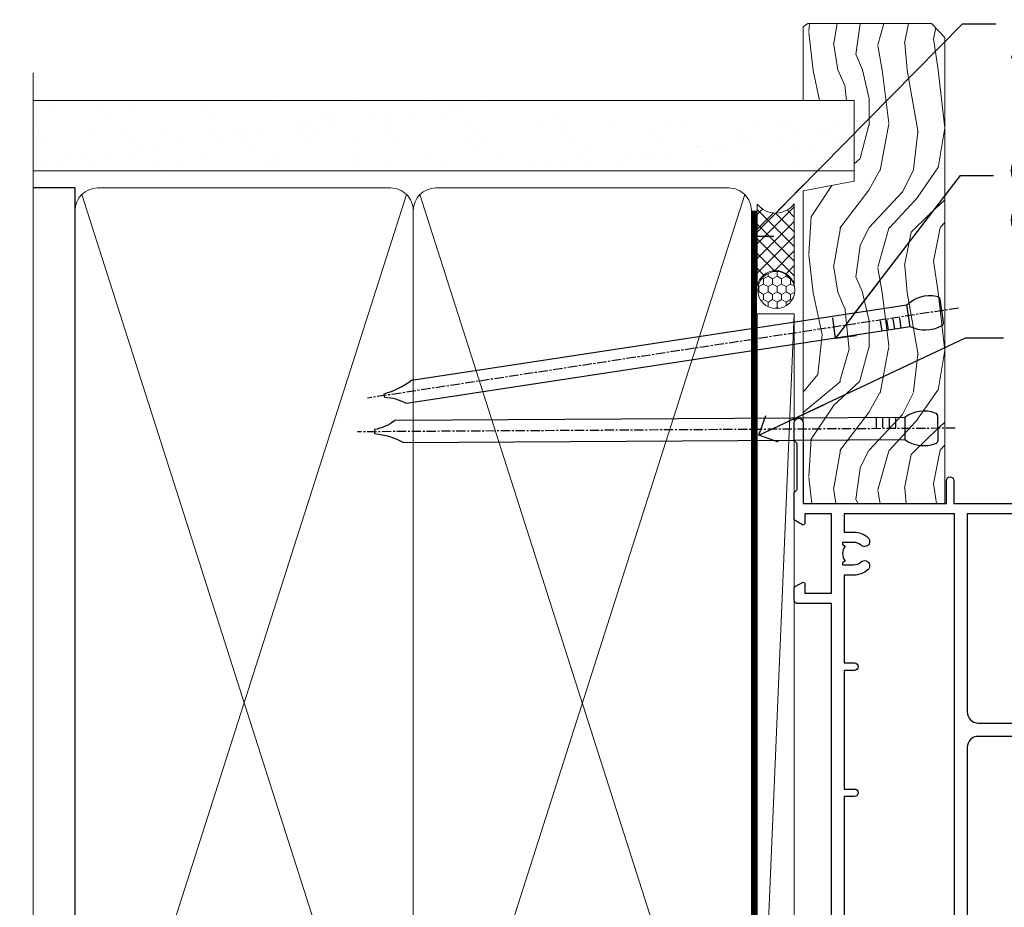
# Model space of a CAD drawing. Units: millimetres. Extents: x 1380 to 9766, y 811 to 2193.
# Drawn here: x 2301 to 2433, y 1466 to 1585 of the extents above; entities that cross this region are included whole.
import ezdxf
from ezdxf import colors
from ezdxf.entities.mleader import LeaderData, LeaderLine
from ezdxf.math import Vec2, Vec3

# ---------------------------------------------------------------- set-up
doc = ezdxf.new("R2010")
doc.units = ezdxf.units.MM
doc.linetypes.add('CENTER', pattern=[2, 1.25, -0.25, 0.25, -0.25])
doc.linetypes.add('Dashed', pattern=[564.4444465637206, 282.2222232818604, -282.2222232818602])
doc.layers.add('Aluminium Systems Ltd Joinery Detail', color=7, linetype='Continuous')
doc.layers.add('Aluminium Systems Ltd Notes', color=7, linetype='Continuous')
doc.styles.get("Standard").update_dxf_attribs({"font": 'arial.ttf'})

# ---------------------------------------------------------------- blocks, each defined once
blk = doc.blocks.new('_Open90')
at = {"color": 0, "linetype": 'ByBlock', "lineweight": -2}
for p, q in [((-0.5, 0.5), (0, 0)), ((0, 0), (-2.439666651745029, 0)), ((0, 0), (-0.5, -0.5))]:
    blk.add_line(p, q, dxfattribs=at)
blk = doc.blocks.new('18CCB')
at = {"color": 2}
blk.add_lwpolyline([(6.053292138554028, 4.194739718998276), (11.94670786144088, 4.194739718998674, -0.3152987888799328), (12.3225849097591, 3.93154777632884), (13.11369893466674, 1.757979856674806, 0.3152987888789069), (14.05339155545262, 1.10000000000076), (15.11243556529844, 1.10000000000184, -0.1316524975871745), (15.71243556529699, 0.9392304845427457), (17.2928203230265, 0.02679491924362409, 0.1316524975858391), (17.39282032302545, 2.213340621892712e-12), (17.59999999999964, 1.815436689867056e-12, 0.414213562373095), (18.00000000000109, 0.4000000000018495), (17.99999999999964, 3.800000000001486, 0.4142135623730949), (17.59999999999964, 4.20000000000112), (17.39282032302545, 4.2000000000022, 0.1316524975858392), (17.2928203230269, 4.173205080759027), (15.71243556529663, 3.260769515461218, -0.1316524975870713), (15.11243556529844, 3.10000000000076), (14.96366135512763, 3.10000000000184, -0.315298788879363), (14.68175356889078, 3.297393957004202), (13.79579403302841, 5.731547776328709, 0.3152987888799328), (13.41991698471357, 5.994739718999368), (4.580083015281346, 5.994739718999368, 0.3152987888782229), (4.204205966967351, 5.73154777632922), (3.366143447624565, 3.428989928338011, -0.3152987888789068), (2.896297137232252, 3.10000000000076), (2.887564434700109, 3.10000000000076, -0.1316524975871745), (2.28756443470101, 3.260769515457808), (0.7071796769716485, 4.173205080757214, 0.1316524975898455), (0.6071796769694657, 4.200000000000387), (0.3999999999989114, 4.200000000001125, 0.414213562373095), (-1.094235813070554e-12, 3.800000000001489), (1.094235813070554e-12, 0.4000000000000341, 0.414213562373095), (0.3999999999989114, 0), (0.6071796769694657, 3.979039320256561e-13, 0.1316524975898455), (0.7071796769711369, 0.02679491924519084), (2.287564434701564, 0.9392304845427457, -0.1316524975869816), (2.887564434700109, 1.100000000000021), (3.946608444545929, 1.10000000000076, 0.3152987888789068), (4.886301065331806, 1.757979856674806), (5.677415090243088, 3.93154777632884, -0.3152987888782229)], format="xyb", close=True, dxfattribs=at)
blk = doc.blocks.new('U814-22071')
at = {"flags": 128}
for points in [[(10.79999999999814, 22.90000000868915, 0.5773502691902108), (10.62679491924132, 22.60000000868988), (11.20414518843131, 21.60000000868988, 0.2679491924317077), (11.37735026918813, 21.50000000869133), (14.22264973080814, 21.50000000869133, 0.2679491924300431), (14.39585481156496, 21.60000000868988), (14.97320508075495, 22.60000000868988, 0.5773502691902108), (14.79999999999632, 22.90000000868915), (13.49999999999704, 22.90000000868915), (13.49999999999704, 26.50000000869133), (14.69994615404244, 26.50000000869133, -0.3596409721333754), (14.99455617495255, 26.2566121591519, 0.2638505493628064), (15.1865600883109, 26.03131673852133), (16.59739338831127, 25.51781543852141, 0.08748900000001596), (16.69999938831165, 25.49972323852145, 0.4142140000002569), (16.99999938831093, 25.79972323852073, 0.02182000000002177), (16.99885778830935, 25.82586993852257), (16.79190018830991, 28.19140613852161, 0.1763269999996693), (16.70517378830914, 28.37739143852033), (16.34142078831132, 28.74114453852255, 0.1989120000002516), (16.19999938831165, 28.79972323852073, 0.06554299999980048), (16.14823558830972, 28.79290833852085, 0.2679490000007835), (16.00681418831005, 28.65148703852194), (15.96151478830939, 28.48242713852252, -0.2679489999992382), (15.82009338830972, 28.34100573852285), (13.83814938831051, 27.80994543851941, -0.06554300000015059), (13.76050368831125, 27.79972323852073), (13.59999938830947, 27.79972323852073, -0.6885010989221731), (13.39999965677339, 28.32332995203635, 0.2134221664338348), (13.49999999999886, 28.54693705666088), (13.49999999999704, 32.49972323852145, -0.414213562373983), (13.79999999999814, 32.79972323852073), (14.02092518831046, 32.79972323852073, -0.1378520000001634), (14.17720808830995, 32.75580063851905), (15.69581083752632, 31.82900486951641, 0.5854977655316294), (15.99999938830911, 31.99972319274113), (15.99999938831093, 33.52760669831352, 0.2614335027631773), (15.80837648987904, 33.8690433447666), (13.83529779098603, 35.07320346872459, -0.5612253493033643), (13.83529777747094, 35.9267950912183), (15.80837648987904, 37.13095530917438, 0.2614335027635571), (15.99999938830911, 37.47239195562746), (15.99999938831093, 39.00027546119985, 0.5854977655308339), (15.69581083752632, 39.17099378442457), (14.17720808830995, 38.24419801541829, -0.1378519999998112), (14.02092518831046, 38.20027541542025), (13.79999999999814, 38.20027541542025, -0.414213562373983), (13.49999999999704, 38.50027541541952), (13.49999999999704, 42.45306159727646, 0.2134221664335082), (13.39999965677339, 42.67666870190463, -0.6885010989221731), (13.59999938830947, 43.20027541542025), (13.76050368831125, 43.20027541542025, -0.06554300000015059), (13.83814938831051, 43.19005321541793), (15.82009338830972, 42.65899291541812, -0.2679489999989226), (15.96151478830939, 42.51757151541845), (16.00681418831005, 42.34851161541904, 0.2679490000007835), (16.14823558830972, 42.20709031542013, 0.06554299999980048), (16.19999938831165, 42.20027541542025, 0.1989120000002517), (16.34142078831132, 42.25885411541843), (16.70517378830914, 42.62260721542064, 0.1763269999996693), (16.79190018830991, 42.80859251541936), (16.99885778830935, 45.17412871541841, 0.02182000000005332), (16.99999938831093, 45.20027541542025, 0.4142140000002569), (16.69999938831165, 45.50027541541952, 0.0874890000000159), (16.59739338831127, 45.48218321541957), (15.1865600883109, 44.96868191541965, 0.2638505493625636), (14.99455617495255, 44.74338649478908, -0.3596409721335523), (14.69994615404062, 44.49999864524965), (13.49999999999704, 44.49999864524965), (13.49999999999704, 48.09999864524819), (14.79999999999632, 48.09999864525183, 0.5773502691888981), (14.97320508075495, 48.3999986452511), (14.39585481156496, 49.3999986452511, 0.2679491924295971), (14.22264973080814, 49.49999864524965), (11.37735026918813, 49.49999864524965, 0.2679491924312616), (11.20414518843131, 49.3999986452511), (10.62679491924132, 48.3999986452511, 0.5773502691888981), (10.79999999999814, 48.09999864525183), (12.09999999999923, 48.09999864525183), (12.09999999999923, 44.49999864524965), (1.399999999998499, 44.49999864524965), (1.399999999998499, 48.09999864525183), (2.699999999997772, 48.09999864525183, 0.5773502691888981), (2.873205080756406, 48.3999986452511), (2.295854811564595, 49.3999986452511, 0.2679491924317076), (2.122649730809599, 49.49999864524965), (0.4999999999988631, 49.49999864524965, 0.414213562373095), (-1.13686837721616e-12, 48.99999864524965), (6.821210263296962e-13, 0.500000000000199, 0.414213562373095), (0.5000000000006821, 1.989519660128281e-13), (3.499999619431719, 1.989519660128281e-13, 0.4142135623725622), (3.999999614433136, 0.4999999949979781), (3.999999614433136, 1.749999983498327, 0.9999999999999999), (2.999999624432121, 1.749999983498327), (2.999999624432121, 0.9999999895009921), (1.499999639431508, 0.9999999895009921), (1.499999639431508, 1.749999983498327, 0.2982166195642699), (1.199999654440717, 2.208257543170674), (1.199999654440717, 5.291742381829152, 0.29821661956427), (1.499999639431508, 5.7499999415015), (1.499999639431508, 6.499999935498835), (2.999999624432121, 6.499999935498835), (2.999999624432121, 5.7499999415015, 0.9999999999999999), (3.999999614433136, 5.7499999415015), (3.999999614433136, 8.2499999190006, 0.9999999999999999), (2.999999624432121, 8.2499999190006), (2.999999624430302, 7.499999924999628), (1.399999999998499, 7.499999924999628), (1.399999999998499, 21.50000000869133), (2.122649730809599, 21.50000000869133, 0.2679491924323169), (2.295854811564595, 21.60000000868988), (2.873205080756406, 22.60000000868988, 0.5773502691902108), (2.699999999997772, 22.90000000868915), (1.399999999998499, 22.90000000868915), (1.399999999998499, 26.50000000869133), (12.09999999999923, 26.50000000869133), (12.09999999999923, 22.90000000868915)], [(5.78581858546255, 28.35093336565865), (5.491350553227278, 28.00000003033574), (5.249999999994145, 28.00000003033597), (5.249999999994316, 29.5000000303359, -0.1826758136778139), (5.624999999980503, 30.49215677196889, 1), (4.574999999966678, 31.41816973082632, 0.1826758136778977), (3.849999999994509, 29.50000003033574), (3.849999999994509, 27.90000003033606), (1.399999999994691, 27.90000003033606), (1.399999999994691, 43.10000003033453), (12.09999999999451, 43.1000000303368), (12.09999999999451, 27.90000003033606), (9.64999999999469, 27.90000003033606), (9.64999999999469, 29.50000003033574, 0.1826758136778951), (8.92500000002147, 31.41816973082651, 1.000000000000121), (7.87500000000864, 30.49215677196908, -0.1826758136779079), (8.249999999994145, 29.50000003033584), (8.249999999994145, 28.00000003033597), (8.008649446761922, 28.00000003033574), (7.71418141452483, 28.35093336565785, -0.3639702342667352)]]:
    blk.add_lwpolyline(points, format="xyb", close=True, dxfattribs=at)
blk = doc.blocks.new('U801-22058A')
at = {"flags": 128}
for points in [[(16.49999938831033, 49.50000002597494), (13.49999976888657, 49.50000002597494, 0.414213562373095), (12.99999977387787, 49.0000000309808), (12.99999977387787, 47.75000004247681, 0.9999999999999999), (13.99999976388071, 47.75000004247681), (13.99999976388071, 48.50000003648142), (15.49999974887768, 48.50000003648142), (15.49999974887768, 47.75000004247681, 0.2982166195648014), (15.79999973386347, 47.29174248281947), (15.79999973386302, 44.20825764416054, 0.298216619565546), (15.49999974887814, 43.75000008447364), (15.49999974887768, 43.00000009048358), (13.99999976388071, 43.00000009048358), (13.99999976388071, 43.75000008447364, 0.9999999999999999), (12.99999977387787, 43.75000008447364), (12.99999977387787, 41.25000010698545, 0.9999999999999999), (13.99999976388071, 41.25000010698545), (13.99999976388071, 42.00000010097551), (15.59999938831615, 42.00000010097551), (15.59999938831615, 28.00000001731655), (14.87734965750141, 28.000000017302, 0.2679491924259373), (14.70414457673914, 27.90000001732573), (14.12679430755097, 26.90000001732483, 0.5773502691753263), (14.29999938831324, 26.60000001730828), (15.59999938831615, 26.60000001730782), (15.59999938831615, 23.00000001731655), (4.89999938831906, 23.00000001731655), (4.89999938831906, 26.60000001730782), (6.199999388307418, 26.60000001733692, 0.5773502691601357), (6.373204469069691, 26.90000001732483), (5.795854199881518, 27.90000001732573, 0.2679491924029611), (5.622649119119245, 28.00000001730245), (2.777349657510143, 28.00000001731655, 0.2679491923825453), (2.604144576762423, 27.90000001732482), (2.026794307545146, 26.90000001732483, 0.5773502691753263), (2.199999388307418, 26.60000001730828), (3.499999388310329, 26.60000001730782), (3.499999388310329, 23.00000001731655), (2.300053234269484, 23.000000017302, -0.359640972137128), (2.005443213362554, 23.24338786686644, 0.2638505493580821), (1.813439300007389, 23.46868328748701), (0.4026060000033738, 23.98218458748283, 0.08748900000065922), (0.3000000006059906, 24.00027678748324, 0.4142139999842744), (8.526512829121202e-14, 23.70027678891097, 0.02182000000309667), (0.001141599989381348, 23.67413008767085), (0.2080991999974628, 21.30859388748581, 0.1763270000014144), (0.294825600060534, 21.12260858741479), (0.6585786000069618, 20.7588554874817, 0.19891199999801), (0.8000000008561017, 20.70027678749443, 0.06554300000364276), (0.851763804190881, 20.70709168860117, 0.2679490000100561), (0.9931851998809123, 20.84851298702665), (1.038484599994348, 21.01757288748945, -0.267949000006533), (1.179906001230933, 21.15899428781381), (3.161850000005046, 21.69005458748165, -0.06554300000022223), (3.239495701781465, 21.70027678749443), (3.399999999994264, 21.70027678747988, -0.6885010989318231), (3.59999973217063, 21.1766700745336, 0.2134221664277879), (3.499999388310329, 20.95306296934746), (3.499999388324881, 17.00027678748279, -0.4142135623586657), (3.199999388307418, 16.70027678749489), (2.979074200003282, 16.70027678747988, -0.1378519999903597), (2.822791299353042, 16.74419938787764), (1.304188550784687, 17.6709951564992, 0.5854977655654583), (1.00000000000054, 17.50027683326357), (1.000000000014637, 15.972393327698, 0.2614335027666674), (1.191622898433792, 15.63095668124129), (3.164702712573757, 14.42679588711076, -0.5612253492860185), (3.164702729407594, 13.5732042646307), (1.19162289842015, 12.36904335340682, 0.2614335027767642), (1.000000000000085, 12.02760670694101), (1.000000000014637, 10.49972320136999, 0.5854977655581912), (1.304188550784687, 10.32900487813481), (2.822791300001967, 11.255800647152, -0.1378520000011472), (2.9790741998996, 11.29972324713867), (3.199999388306509, 11.29972324713867, -0.4142135623881901), (3.499999388310329, 10.99972324715031), (3.499999388324881, 7.046937065287011, 0.2134221664412677), (3.599999731538077, 6.823329960650653, -0.6885010989440591), (3.399999999994264, 6.299723247139127), (3.239495700007041, 6.299723247138672, -0.06554299999817573), (3.16184999969218, 6.309945447235577), (1.179905999990382, 6.841005747133977, -0.2679490000067162), (1.038484599829729, 6.982427147758926), (0.9931852000009656, 7.151487047158071, 0.2679490000243042), (0.8517637985774797, 7.29290834753624, 0.0655429999991586), (0.800000000466838, 7.29972324712412, 0.1989119999672542), (0.6585785969437836, 7.241144544087774), (0.2948255999945957, 6.877391447152377, 0.1763270000014418), (0.2080992000233834, 6.691406147442876), (0.00114159999074559, 4.325869947147339, 0.02182000000239301), (8.526512829121202e-14, 4.299723247371048, 0.4142139999969271), (0.2999999998174587, 3.999723247150769, 0.08748900000086463), (0.4026059986723283, 4.017815446665963), (1.813439300006479, 4.531316747146548, 0.2638505493503257), (2.005443213255234, 4.756612167205049, -0.3596409721165832), (2.300053234270393, 5.000000017316097), (3.499999388310329, 5.000000017316552), (3.499999388310329, 1.399999999994407), (2.199999388307418, 1.3999999999794, 0.5773502691664962), (2.026794307559697, 1.099999999991041), (2.604144576733319, 0.09999999999104148, 0.2679491924006523), (2.777349657510598, 2.273736754432321e-13), (5.622649119119245, -2.273736754432321e-13, 0.2679491924020413), (5.795854199881518, 0.09999999999149622), (6.373204469069691, 1.099999999976944, 0.5773502691753265), (6.199999388307418, 1.399999999993497), (4.89999938831906, 1.399999999993952), (4.89999938831906, 5.000000017316552), (15.59999938831615, 5.000000017316552), (15.59999938831615, 1.400000017325283), (14.29999938831324, 1.400000017310731, 0.57735026921398), (14.12679430755097, 1.100000017307366), (14.70414457675369, 0.1000000173073659, 0.2679491923830131), (14.87734965750187, 1.7317006495432e-08), (16.49999938831033, 1.731655174808111e-08, 0.414213562373095), (16.99999938831033, 0.5000000173165517), (16.99999938831033, 5.000000008658162), (85.50000125599044, 5.000000008658162), (85.50000125599044, 0.5000000173170065, 0.414213562373095), (86.00000125599044, 1.7317006495432e-08), (87.62265098679936, 1.731655174808111e-08, 0.2679491923897617), (87.79585606756163, 0.1000000173082753), (88.37320633676526, 1.100000017293269, 0.5773502691939424), (88.20000125600208, 1.400000017310276), (86.90000125599917, 1.400000017325283), (86.90000125599917, 5.000000017316552), (97.60000125599626, 5.000000017316552), (97.60000125599626, 1.400000017310731), (96.30000125599335, 1.400000017325283, 0.5773502691727244), (96.12679617523108, 1.100000017308275), (96.7041464444338, 0.1000000173073659, 0.2679491923830131), (96.87735152518198, 1.7317006495432e-08), (100.5000012559904, 1.731655174808111e-08), (100.9000012559992, 0.400000017310731), (107.1000012559963, 0.400000017310731), (107.5000012559904, 1.731655174808111e-08), (109.9000012559992, 1.730199983285274e-08, 0.9999999999999999), (109.9000012559992, 1.200000017313641), (99.00000125599044, 1.200000017313641), (99.00000125599044, 20.500000017302), (102.1000012559817, 20.50000001731655, 0.9999999999999999), (102.1000012559817, 21.50000001731655), (99.00000212744644, 21.50000001731655), (99.00000212744644, 53.00000002597494, 0.414213562373095), (98.50000212744644, 53.50000002597494), (95.50000250802267, 53.50000002597494, 0.414213562373095), (95.00000251301398, 53.0000000309808), (95.00000251301398, 51.75000004247681, 0.9999999999999999), (96.00000250301682, 51.75000004247681), (96.00000250301682, 52.50000003648142), (97.50000248801379, 52.50000003648142), (97.50000248802834, 51.75000004247681, 0.2982166195676328), (97.80000247301459, 51.29174248280447), (97.80000247300094, 48.20825764416099, 0.2982166195699444), (97.50000248801288, 47.75000008447364), (97.50000248801379, 47.00000009046903), (96.00000250301682, 47.00000009046903), (96.00000250301682, 47.75000008447364, 0.9999999999999999), (95.00000251301398, 47.75000008447364), (95.00000251301398, 45.2500001069709, 0.9999999999999999), (96.00000250301682, 45.2500001069709), (96.00000250301682, 46.00000010097551), (97.60000212745226, 46.00000010097551), (97.60000212745226, 23.3000000259924), (70.90000125597007, 23.3000000259924, -0.414213562373095), (69.40000125597007, 24.8000000259924), (69.40000125597007, 34.40000002598367, -0.414213562373095), (70.90000125597007, 35.90000002598367), (79.21299680613092, 35.90000002598367, 0.1989123672137253), (80.41507833338991, 36.39791849718335), (84.002083356405, 39.98492351557002, 0.1989123675478862), (84.50000182914718, 41.18700504436833), (84.50000182914673, 53.0000000259754, 0.4142135623643043), (84.0000026006247, 53.50000002598949), (76.30000180436772, 53.50000002597494, 0.414213562373095), (75.80000180436772, 53.00000002597494), (75.80000180436772, 51.00000002597494, 0.414213562373095), (76.30000180436772, 50.50000002597494), (76.7000018043619, 50.50000002597494, 0.414213562373095), (77.2000018043619, 51.00000002597494), (77.2000018043619, 52.10000002596621), (83.10000182915255, 52.10000002596621), (83.10000182915255, 41.06274097954133), (79.53726087564436, 37.50000002600405), (76.2242658700271, 37.50000002597494, -0.6681786389395534), (75.87071248043421, 38.35355341756099), (76.98431637885923, 39.46715730972687, 0.4142135625374136), (76.98431638039037, 41.87132036490925), (76.41924061992913, 42.43639612790116, 0.4142135630240759), (75.7121338379512, 42.43639612871607), (75.28786976957062, 42.01213206032094, 0.414213562373095), (75.28786976957062, 41.58786799160566), (75.99436688554133, 40.88137087244763, -0.4142135623815715), (75.99436688554405, 40.45710680373463), (75.42512807023022, 39.88786799162267, -0.1989123673836541), (75.21299603587713, 39.8000000259633), (74.20000180392535, 39.80000002597785, 0.414213562373095), (73.90000180392244, 39.50000002597494), (73.90000180392244, 38.36274172531535), (73.03726010461114, 37.50000002598949), (63.96274240735519, 37.50000002597494), (63.10000070801479, 38.36274172531535), (63.10000070802934, 39.5000000259754, 0.4142135623582219), (62.80000070802643, 39.8000000259633), (61.7870064760792, 39.8000000259633, -0.1989123673838371), (61.57487444172065, 39.88786799162358), (61.00563562641045, 40.45710680373327, -0.4142135623818852), (61.00563562641227, 40.88137087245036), (61.71213274236661, 41.58786799160612, 0.4142135623818852), (61.71213274236933, 42.01213206031957), (61.28786867398603, 42.43639612871607, 0.4142135630120206), (60.58076189202265, 42.43639612791571), (60.01568613003664, 41.87132036339722, 0.4142135625358624), (60.01568613154913, 39.467157311243), (61.12929003151666, 38.35355341756053, -0.6681786389315667), (60.77573664190922, 37.50000002597494), (57.46274240735519, 37.50000002597494), (53.90000068281378, 41.06274175060366), (53.90000068281378, 52.10000002596621), (59.80000070758987, 52.10000002596621), (59.80000070758987, 51.00000002597494, 0.414213562373095), (60.30000070758987, 50.50000002597494), (60.70000070758405, 50.50000002597494, 0.414213562373095), (61.20000070758405, 51.00000002597494), (61.20000070758405, 53.00000002597494, 0.414213562373095), (60.70000070758405, 53.50000002597494), (53.00000068280505, 53.50000002597494, 0.414213562373095), (52.50000068280505, 53.00000002597494), (52.5000006828196, 41.18700581926055, 0.1989123673807659), (52.99791915479099, 39.98492429123121), (56.58492494804895, 36.39791849797098, 0.1989123673811125), (57.7870064760651, 35.90000002598413), (66.10000125598171, 35.90000002599822, -0.414213562373095), (67.60000125598171, 34.40000002599822), (67.60000125598171, 24.8000000259924, -0.414213562373095), (66.10000125598171, 23.3000000259924), (16.99999938831033, 23.30000002597785), (16.99999938831033, 49.00000002597494, 0.414213562373095)], [(77.50000125598322, 8.100000008714716, 0.414213562373095), (77.00000125598322, 8.600000008714716, 0.414213562373095), (76.50000125598322, 8.100000008714716), (76.50000125598314, 6.700000017300002), (60.50000125598298, 6.700000017303073), (60.50000125598322, 8.100000008714716, 0.414213562373095), (60.00000125598322, 8.600000008714716), (60.00000125598322, 8.600000008714716, 0.414213562373095), (59.50000125598322, 8.100000008714716), (59.50000125598336, 6.700000017303265), (13.14999938833638, 6.70000001731216), (13.14999938831455, 8.000000017293925, 0.1826758136755291), (12.42499938836714, 9.91816971778297, 1.000000000015721), (11.37499938833523, 8.992156758931284, -0.1826758136756573), (11.74999938832038, 8.00000001731507), (11.74999938832038, 6.500000017300518), (11.50864883508906, 6.500000017300518), (11.21418080285028, 6.850933352629792, -0.3639702342640813), (9.285817973806061, 6.850933352628996), (8.99134994155169, 6.500000017300518), (8.749999388320376, 6.500000017300518), (8.749999388320376, 8.000000017315013, -0.182675813674934), (9.124999388292125, 8.992156758932534, 0.9999999999999786), (8.07499938830999, 9.918169717805025, 0.1826758136808387), (7.349999388326196, 8.000000017285966), (7.349999388326196, 6.700000008631942), (4.899999388329107, 6.700000008624666), (4.899999388329107, 21.60000001729179), (97.6000012560063, 21.60000001727716), (97.6000012560063, 6.700000017282983), (95.15000125600193, 6.700000017290259), (95.15000125599556, 8.000000017293852, 0.1826758136755291), (94.42500125604818, 9.918169717782954, 1.000000000015721), (93.37500125601491, 8.992156758931383, -0.1826758136756405), (93.75000125600056, 8.000000017315), (93.75000125600047, 6.500000017300447), (93.50865070276916, 6.500000017300447), (93.21418267053298, 6.850933352618352, -0.3639702342610029), (91.28581984147044, 6.850933352643022), (90.9913518092318, 6.500000017300447), (90.75000125600049, 6.500000017300447), (90.75000125600049, 8.000000017315, -0.1826758136748276), (91.12500125597198, 8.992156758933316, 1.000000000035272), (90.07500125597024, 9.918169717785002, 0.1826758136794785), (89.35000125600732, 8.000000017300504), (89.35000125599903, 6.700000017297537), (77.50000125598322, 6.700000017299811)]]:
    blk.add_lwpolyline(points, format="xyb", close=True, dxfattribs=at)
blk = doc.blocks.new('U814-18CCB-U801')
for name, p in [('U801-22058A', (28.00000061168174, 21.50000000866672)), ('U814-22071', (0, 0)), ('18CCB', (13.49999999999903, 38.50000004471811))]:
    blk.add_blockref(name, p)
at = {"xscale": -1, "rotation": 180}
blk.add_blockref('18CCB', (13.49999999999903, 32.50000011408319), dxfattribs=at)
blk = doc.blocks.new('Thermacolour Mainland Sliding Window Jamb')
at = {"layer": 'Aluminium Systems Ltd Joinery Detail', "extrusion": (0, 0, -1), "zscale": -1, "rotation": 90}
blk.add_blockref('U814-18CCB-U801', (21.50000004631556, -109.3328256748598), dxfattribs=at)
blk = doc.blocks.new('140mm Framing Jamb')
h = blk.add_hatch()
h.set_pattern_fill('AR-SAND', color=0, scale=0.15)
h.set_pattern_definition([(37.49999999999999, (0, 0.3543906623872317), (-0.2400046943976069, 7.341198559940135), [0, -5.791200000000001, 0, -6.476999999999999, 0, -6.191249999999999]), (7.499999999999948, (0, 0.3543906623872317), (6.74284924707004, 10.75237650852531), [0, -3.1242, 0, -5.219699999999999, 0, -2.000249999999999]), (327.5, (-4.686299999999846, 0.3543906623872317), (11.86488555362187, 0.02155777017818536), [0, -1.904999999999999, 0, -6.857999999999996, 0, -8.953499999999993]), (317.5, (-4.686299999999846, 0.3543906623872317), (11.45334678708446, 3.343939848858243), [0, -0.9524999999999999, 0, -4.495799999999999, 0, -5.1435])])
h.paths.add_polyline_path([(110.6906626324335, 171.3480722528963), (-9.094947017729282e-13, 171.3480722529008), (-9.094947017729282e-13, 161.8435828702437), (110.6906626324335, 161.8435828702437)])
at = {"color": 0, "linetype": 'Dashed'}
for p, q in [((5.672496974799287, 159.5478701844278, -1.000000000000017), (-9.094947017729282e-13, 159.5478701844278)), ((5.672496974800197, 20.62842264087624, -1.000000000000014), (5.672496974799287, 159.5478701844278, -1.000000000000017))]:
    blk.add_line(p, q, dxfattribs=at)
at = {"layer": 'Aluminium Systems Ltd Joinery Detail', "lineweight": 5}
for p, q in [((50.36072804745663, 21.53546255100059, -1.000000000000014), (6.562466704174767, 158.6579004550523, -1.000000000000017)), ((50.36072804745618, 158.6579004550523, -1.000000000000017), (6.562466704175677, 21.53546255100071, -1.000000000000014)), ((95.938928849489, 21.53546255100059, -1.000000000000014), (52.14066750620714, 158.6579004550523, -1.000000000000017)), ((95.93892884948855, 158.6579004550521, -1.000000000000017), (52.14066750620805, 21.53546255100071, -1.000000000000014)), ((5.672496974800197, 20.62842264087624, -1.000000000000014), (0, 20.62842264087624))]:
    blk.add_line(p, q, dxfattribs=at)
at = {"layer": 'Aluminium Systems Ltd Joinery Detail', "linetype": 'Continuous', "lineweight": 5, "ltscale": 0.12}
blk.add_lwpolyline([(-9.094947017729282e-13, 175.0952158474289), (0, 30.74298595999335), (3.433903719036607, 29.83927555150785), (-3.984121188725112, 28.57268228813973), (0, 27.53531909362846), (0, -55.59287995097213)], dxfattribs=at)
at = {"layer": 'Aluminium Systems Ltd Joinery Detail', "lineweight": 5}
blk.add_lwpolyline([(-9.094947017729282e-13, 171.3480722529008), (110.6906626324335, 171.3480722528963), (110.6906626324335, 161.8435828702437), (-9.094947017729282e-13, 161.8435828702437)], dxfattribs=at)
at = {"layer": 'Aluminium Systems Ltd Joinery Detail', "lineweight": 5, "elevation": -1.000000000000014}
for points in [[(51.25069777683166, 156.5093234642919, 0.4142135623730951), (48.2121510566958, 159.5478701844278), (8.711043694934688, 159.5478701844278, 0.414213562373095), (5.672496974799287, 156.5093234642919), (5.672496974800197, 23.6840395417604, 0.4142135623730958), (8.711043694935597, 20.64549282162545), (48.21215105669671, 20.64549282162545, 0.4142135623730941), (51.25069777683257, 23.6840395417604)], [(96.82889857886403, 156.5093234642917, 0.4142135623730951), (93.79035185872817, 159.5478701844276), (54.28924449696706, 159.5478701844278, 0.414213562373095), (51.25069777683166, 156.5093234642919), (51.25069777683257, 23.6840395417604, 0.4142135623730958), (54.28924449696797, 20.64549282162545), (93.79035185872908, 20.64549282162545, 0.4142135623730941), (96.82889857886494, 23.6840395417604)]]:
    blk.add_lwpolyline(points, format="xyb", close=True, dxfattribs=at)
at = {"layer": 'Aluminium Systems Ltd Joinery Detail', "linetype": 'Dashed', "lineweight": 5, "ltscale": 0.01, "const_width": 0.25, "elevation": -0.7500000000000142}
blk.add_lwpolyline([(0.8577102625263251, 20.51873028538682), (93.79035185872908, 20.51873028538682, 0.4196054448731111), (96.96375994977598, 23.68403954176063), (96.96375994977507, 156.5093234642917)], format="xyb", dxfattribs=at)
at = {"layer": 'Aluminium Systems Ltd Joinery Detail', "linetype": 'CENTER', "lineweight": 5, "ltscale": 3, "const_width": 0.5, "elevation": -0.5000000000000142}
blk.add_lwpolyline([(18.5956980141209, 20.13881591576353), (93.79035185873045, 20.13881591576353, 0.4317776805858436), (97.36009471898524, 23.68403954176063), (97.36009471898433, 156.5093234642917)], format="xyb", dxfattribs=at)
blk = doc.blocks.new('Nail 75 JH')
at = {"linetype": 'CENTER'}
blk.add_line((0, 2.300118051928621), (0, -78.25849807356508), dxfattribs=at)
for p, q in [((1.5, -4.488319011024487), (-1.5, -4.488319011024458)), ((1.499999999999886, -5.730112436134704), (0.1255879953777708, -5.730112436134732)), ((1.499999999999886, -6.600592455787137), (0.1255879953777708, -6.600592455787137)), ((1.499999999999886, -7.471072475439541), (0.1255879953777708, -7.471072475439541)), ((1.499999999999886, -8.341552495091946), (0.1255879953778276, -8.341552495091946))]:
    blk.add_line(p, q)
blk.add_lwpolyline([(-1.5, -4.488319011024458, -0.2475267649991796), (-2.057234792368547, -0.3562033463117587, -0.331135080274166), (-1.578358480166685, 0), (1.578358480166685, 0, -0.331135080274166), (2.057234792368547, -0.3562033463117587, -0.2475267649991796), (1.499999999999886, -4.488319011024487), (1.5, -73.20877276569331, 0.1245641564323093), (0.2845258915276077, -75.96790802185205), (-0.2515467734666004, -75.96790802185205, 0.1012549879648114), (-1.5, -72.05351818931658)], format="xyb", close=True)
blk = doc.blocks.new('EIFS Recessed CC ThermaColour Liner 45mm Slider')
at = {"layer": 'Aluminium Systems Ltd Joinery Detail', "lineweight": 5}
h = blk.add_hatch(dxfattribs=at)
h.set_pattern_fill('NET', color=256, scale=0.4422249999999999, angle=225, style=0)
h.set_pattern_definition([(315, (-1829.077195231725, 4373.617996065207), (-0.9928234407849511, -0.9928234407849515), []), (225, (-1829.077195231725, 4373.617996065207), (-0.9928234407849515, 0.9928234407849511), [])])
edge = h.paths.add_edge_path()
edge.add_line((64.54618439963042, 5.369905932224356), (53.80324757985318, 5.376460391131332))
edge.add_arc((52.96684905296706, 2.911598433245672), 2.602903564714436, 283.05461229937526, 431.25644836746125, ccw=False)
edge.add_line((53.55479209522264, 0.3759663727396401), (64.59079996441096, 0.3759663727396401))
edge.add_arc((66.49494609227304, 2.890146979366364), 3.153866927914105, 128.1626499734255, 232.8610770962096, ccw=False)
h = blk.add_hatch(dxfattribs=at)
h.set_pattern_fill('HONEY', color=256, scale=0.2211125000000359, angle=360, style=0)
h.set_pattern_definition([(0, (-461.6179437784717, -268.1450020276498), (1.053048281250171, 0.6079775633750983), [0.7020321875001139, -1.404064375000228]), (120, (-461.6179437784717, -268.1450020276498), (-1.053048155438884, 0.6079777812866397), [0.7020321875001012, -1.404064375000202]), (59.99999999999994, (-461.6179437784717, -268.1450020276498), (1.258112869470804e-07, 1.215955344661738), [-1.404064375000228, 0.7020321875001139])])
edge = h.paths.add_edge_path()
edge.add_arc((52.94638041870485, 2.806599369365358), 2.5, 180.0000000000001, 360.00000000000006, ccw=False)
edge.add_arc((52.94638041870485, 2.806599369365358), 2.5, 0, 180.0000000000001, ccw=False)
h = blk.add_hatch(dxfattribs=at)
h.set_pattern_fill('WOOD-3', color=256, scale=97.5, angle=30, style=0, pattern_type=2)
h.set_pattern_definition([(4.763599999999855, (1698.410735006589, -7280.075603666684), (-330.0000283895876, -29.99974597983758), [3.61247999999994, -357.6353699999945]), (348.6901, (1702.010735006588, -7279.775603666683), (120.0000225669286, -29.99992896484828), [4.58912999999999, -148.3814699999997]), (314.9999999999999, (1706.510735006588, -7280.675603666681), (-2.571759074037346e-14, -30.00000928346856), [3.39411, -39.03228]), (313.1523999999999, (1708.910735006589, -7283.075603666684), (420.0000850164655, -449.9999261252568), [6.579509999999999, -651.37185]), (347.0054000000001, (1713.410735006589, -7287.875603666685), (-270.0000230324819, 59.99992732735068), [4.002509999999999, -396.2474099999998]), (360, (1717.310735006589, -7288.775603666683), (29.99999999999998, -30.00000000000002), [7.5, -22.5]), (9.462299999999802, (1724.810735006589, -7288.775603666683), (-150.0000232108592, -29.99994417607299), [3.649649999999993, -178.8332099999998]), (5.710599999999841, (1698.410735006589, -7288.175603666681), (-269.9999827048756, -30.00003943998852), [3.014969999999944, -298.4813099999948]), (360, (1701.410735006589, -7287.875603666685), (29.99999999999998, -30.00000000000002), [4.5, -25.5]), (331.6992, (1705.910735006589, -7287.875603666685), (329.9998535928923, -180.0002662262794), [4.429439999999992, -438.5152499999991]), (307.8749999999999, (1709.810735006589, -7289.975603666682), (-120.0000559467582, 149.9999729816166), [6.841049999999986, -335.2115699999996]), (320.7106, (1714.010735006588, -7295.375603666685), (180.0000191874755, -149.9999889572949), [4.263809999999991, -422.1163199999988]), (353.6598, (1717.310735006589, -7298.075603666684), (239.9999820781927, -30.00004736879101), [5.43324, -266.22831]), (11.88869999999993, (1722.710735006587, -7298.675603666681), (-419.9999190314803, -90.00031605746511), [5.824949999999906, -576.6696899999879]), (6.709799999999822, (1698.410735006589, -7297.475603666682), (270.0000299325391, 29.99981643732063), [5.135159999999997, -508.3820999999998]), (356.6335000000001, (1703.510735006588, -7296.875603666685), (479.999979659061, -30.00032890063527), [5.108819999999908, -505.7727899999915]), (326.3098999999999, (1708.610735006588, -7297.175603666681), (-59.99998673313476, 30.00004003521581), [5.408339999999998, -102.75822]), (312.5103999999999, (1713.110735006588, -7300.175603666681), (299.9997215504042, -330.0002602161362), [4.883640000000001, -483.48096]), (345.0686, (1716.410735006589, -7303.775603666683), (330.0000160477658, -89.99990861934455), [4.657259999999916, -461.0679899999924]), (360, (1720.910735006589, -7304.975603666682), (29.99999999999998, -30.00000000000002), [3.6, -26.4]), (12.99459999999983, (1724.510735006588, -7304.975603666682), (270.0000230324819, 59.99992732735011), [4.002509999999989, -396.2474099999986]), (360, (1707.710735006587, -7274.975603666682), (29.99999999999998, -30.00000000000002), [0, -30]), (136.8475999999999, (1711.910735006589, -7279.475603666682), (449.9999261252561, -420.0000850164663), [6.579509999999987, -651.3718499999991]), (153.4348999999999, (1707.110735006588, -7304.975603666682), (-29.9999747382272, 30.00003928189144), [2.683289999999958, -64.39874999999866]), (171.8698999999999, (1704.710735006587, -7303.775603666683), (-179.9999932938336, 29.9999806744664), [4.242629999999995, -207.8893799999997]), (203.1985999999999, (1700.510735006588, -7303.175603666681), (-149.9999919200123, -60.0000397579455), [2.284739999999959, -226.1884499999964]), (333.4349, (1711.910735006589, -7279.475603666682), (29.99997473822721, -30.00003928189144), [3.354089999999999, -63.72794999999999]), (353.2901999999999, (1714.910735006589, -7280.975603666682), (-270.0000299325392, 29.99981643732119), [5.135160000000001, -508.3821000000002]), (10.12469999999983, (1720.010735006588, -7281.575603666684), (509.9999636894718, 90.00025765850872), [8.53286999999999, -844.7548799999988]), (10.30479999999976, (1698.410735006589, -7276.775603666683), (180.0000288254371, 29.99984626607957), [3.354089999999947, -332.0560799999949]), (344.4759, (1701.710735006587, -7276.175603666681), (-330.0000307388759, 89.9999333281685), [5.604449999999995, -554.8417799999994]), (317.1211, (1707.110735006588, -7277.675603666681), (-390.0000237882239, 359.9999925974296), [5.73149999999992, -567.4176899999898]), (325.3047999999999, (1711.310735006589, -7281.575603666684), (299.9998277696255, -210.0002582878339), [4.743419999999995, -469.5982199999993]), (350.5377, (1715.210735006587, -7284.275603666683), (150.0000232108592, -29.99994417607319), [5.474489999999999, -177.0084]), (6.581899999999876, (1720.610735006588, -7285.175603666681), (-510.0000431378999, -59.99960101098873), [7.851749999999992, -777.323399999999]), (8.130099999999914, (1698.410735006589, -7284.275603666683), (-179.9999932938336, -29.99998067446633), [4.242629999999995, -207.8893799999997]), (348.6901, (1702.610735006588, -7283.675603666681), (120.0000225669286, -29.99992896484828), [4.58912999999999, -148.3814699999997]), (317.4895999999999, (1707.110735006588, -7284.575603666684), (-330.0002602161358, 299.9997215504045), [4.88364, -483.4809599999999]), (314.9999999999999, (1710.710735006587, -7287.875603666685), (-2.571759074037346e-14, -30.00000928346856), [5.51544, -36.91098]), (342.646, (1714.610735006588, -7291.775603666683), (-390.0000605729049, 119.9998350677739), [5.028929999999911, -497.8627199999918]), (3.36649999999979, (1719.410735006589, -7293.275603666683), (-479.999979659061, -30.00032890063408), [5.108819999999992, -505.772789999999]), (17.10269999999991, (1724.510735006588, -7292.975603666682), (300.0000519287099, 89.99986480290866), [4.080449999999997, -403.9636799999997]), (8.746199999999835, (1698.410735006589, -7291.775603666683), (209.9999800906905, 30.00012591172573), [3.945869999999944, -390.6425099999928]), (345.0686, (1702.310735006589, -7291.175603666681), (330.0000160477658, -89.99990861934455), [4.657259999999916, -461.0679899999924]), (327.9946, (1706.810735006589, -7292.375603666685), (-149.9999683436264, 90.00003316133096), [5.66039999999999, -277.3590599999995]), (310.1009, (1711.610735006588, -7295.375603666685), (-329.9999417935546, 390.0000578863893), [7.451849999999999, -737.7326999999999]), (344.0546, (1716.410735006589, -7301.075603666684), (-120.0000037995646, 29.99999667889148), [4.368060000000001, -214.03524]), (6.008999999999934, (1720.610735006588, -7302.275603666683), (299.9999925271812, 29.99997952445511), [5.731499999999924, -567.4176899999903]), (23.19859999999989, (1726.310735006589, -7301.675603666681), (149.9999919200123, 60.00003975794553), [2.284739999999998, -226.1884499999997]), (9.462299999999802, (1698.410735006589, -7300.775603666683), (-150.0000232108592, -29.99994417607299), [3.649649999999993, -178.8332099999998]), (349.9919999999998, (1702.010735006588, -7300.175603666681), (329.9999866372434, -60.00010416469978), [5.178809999999987, -512.7014999999984]), (322.5946, (1707.110735006588, -7301.075603666684), (389.999773949401, -300.000298578452), [6.42026999999999, -635.6077499999994]), (330.9453999999999, (1712.210735006587, -7274.975603666682), (210.0000115370904, -120.0000008159786), [3.08868, -305.78022]), (349.2156999999999, (1714.910735006589, -7276.475603666682), (-479.999985110828, 90.00001649037986), [6.41327999999999, -634.9134899999992]), (7.124999999999836, (1721.210735006587, -7277.675603666681), (-210.0000113953586, -29.99994845681882), [7.256039999999998, -234.6117])])
h.paths.add_polyline_path([(88.89735014924236, -18.13810278043093), (87.01801217840466, -19.90509039078279), (24.16162683254186, -19.90509039078279), (24.16162683254913, -0.8240316292522039), (66.31806301709548, -0.8240316292522039), (67.64545639415837, -7.697168801616499), (78.52263392663508, -7.697168801616499), (78.52263392663508, -0.8240316292522039), (88.46000867946486, -0.8240316292522039), (88.89735014924054, -1.45126720911685)])
blk.add_line((-68.03543103252241, 5.376460391131332), (49.7474104272128, 0.3759663727396401), dxfattribs=at)
for points in [[(-68.03543103252241, 5.376460391131332), (49.74741042720461, 5.376460391131332), (49.7474104272128, 0.3759663727396401), (-68.03543103252696, 0.3759663727396401)], [(88.46000867946486, -0.8240316292522039), (78.52263392663508, -0.8240316292522039), (78.52263392663508, -7.697168801616499), (67.64545639415837, -7.697168801616499), (66.31806301709548, -0.8240316292522039), (24.16162683254549, -0.8240316292522039), (24.16162683254549, -19.90509039078279), (87.01801217840466, -19.90509039078279), (88.89735014924236, -18.13810278043093), (88.89735014924054, -1.45126720911685)]]:
    blk.add_lwpolyline(points, close=True, dxfattribs=at)
blk.add_lwpolyline([(53.52944147577591, 5.381604625245018), (64.54618439963042, 5.369905932224356, 0.4915106188759529), (64.59079996441096, 0.3759663727396401), (53.55479209522264, 0.3759663727396401, 0.8101017670941715)], format="xyb", close=True, dxfattribs=at)
at = {"layer": 'Aluminium Systems Ltd Joinery Detail', "lineweight": 5, "ltscale": 0.12}
blk.add_circle((52.94638041870485, 2.806599369365358), 2.5, dxfattribs=at)
at = {"layer": 'Aluminium Systems Ltd Joinery Detail', "xscale": -1, "rotation": 180.3473966407072}
blk.add_blockref('Nail 75 JH', (34.31081043023141, -19.00089334681707), dxfattribs=at)
at = {"layer": 'Aluminium Systems Ltd Joinery Detail', "rotation": 188.6645609219742}
blk.add_blockref('Nail 75 JH', (50.1732472758556, -19.47364745026698), dxfattribs=at)
blk = doc.blocks.new('Liner Jamb Text ThermaColour')
at = {"layer": 'Aluminium Systems Ltd Notes', "color": 3, "lineweight": 5, "ltscale": 0.12}
ml = blk.add_multileader_mtext('Standard', dxfattribs=at)
ml.set_content('WATER RESISTANT\\PAIRSEAL ON PEF ROD', color=3)
ml.set_leader_properties(color=8)
ml.set_arrow_properties(name='OPEN90')
ml.build(insert=Vec2(0, 0))
ml.multileader.update_dxf_attribs({"text_left_attachment_type": 2, "text_right_attachment_type": 2})
ctx = ml.context
ctx.base_point, ctx.plane_origin = Vec3(22.99131406286131, 9.887980917650566, 1.5), Vec3(-136.1821133820113, -21.50388259892134, 1.5)
ctx.left_attachment, ctx.right_attachment = 2, 2
notes = []
notes.append((ctx, [(0, (1, 1, 0), (18.52647856065141, 9.887980917650566, 1.5), (1, 0), 4.464835502209894, [(0, [(-9.757974222263329, -18.82011349937056, 1.5)], 0, [])])]))
ctx.mtext.insert, ctx.mtext.width, ctx.mtext.line_spacing_style, ctx.mtext.flow_direction = Vec3(24.99131406286142, 15.88798091765057, 1.5), 79.86544210516695, 2, 5
ml = blk.add_multileader_mtext('Standard', dxfattribs=at)
ml.set_content('FIXINGS 150 FROM CORNERS AND 450 CENTRES', color=3)
ml.set_leader_properties(color=8)
ml.set_arrow_properties(name='OPEN90')
ml.build(insert=Vec2(0, 0))
ml.multileader.update_dxf_attribs({"text_left_attachment_type": 2, "text_right_attachment_type": 2})
ctx = ml.context
ctx.base_point, ctx.plane_origin = Vec3(22.69461560815569, -10.59426908764362, 1.5), Vec3(-136.4788118367169, -41.98613260421735, 1.5)
ctx.left_attachment, ctx.right_attachment = 2, 2
notes.append((ctx, [(0, (1, 1, 0), (18.22978010594579, -10.59426908764362, 1.5), (1, 0), 4.464835502209894, [(0, [(1.399759055987488, -32.57695147371487, 1.5)], 0, [])])]))
ctx.mtext.insert, ctx.mtext.width, ctx.mtext.line_spacing_style, ctx.mtext.flow_direction = Vec3(24.69461560815671, -1.260935754311504, 1.5), 55.16606061165112, 2, 5
ml = blk.add_multileader_mtext('Standard', dxfattribs=at)
ml.set_content('FLAT PACKERS', color=3)
ml.set_leader_properties(color=8)
ml.set_arrow_properties(name='OPEN90')
ml.build(insert=Vec2(0, 0))
ml.multileader.update_dxf_attribs({"text_left_attachment_type": 2, "text_right_attachment_type": 2})
ctx = ml.context
ctx.base_point, ctx.plane_origin = Vec3(24.0398899717789, -32.48905841702071, 1.5), Vec3(-123.4416184897427, 85.05660840134442, 1.5)
ctx.left_attachment, ctx.right_attachment = 2, 2
notes.append((ctx, [(0, (1, 1, 0), (18.91981195951939, -32.48905841702071, 1.5), (1, 0), 5.120078012259512, [(0, [(-8.938972370377087, -45.61494689905157, 1.5)], 0, [])])]))
ctx.mtext.insert, ctx.mtext.width, ctx.mtext.defined_height, ctx.mtext.line_spacing_style, ctx.mtext.flow_direction = Vec3(26.0398899717793, -29.82239175035647, 1.5), 101.6537517503709, 9.448686068864237, 2, 5
for ctx, leaders in notes:
    for number, flags, end, landing, length, lines in leaders:
        leader = LeaderData()
        leader.index, (leader.has_last_leader_line, leader.has_dogleg_vector, leader.attachment_direction) = number, flags
        leader.last_leader_point, leader.dogleg_vector, leader.dogleg_length = Vec3(end), Vec3(landing), length
        for number, points, colour, breaks in lines:
            line = LeaderLine()
            line.index, line.vertices, line.color, line.breaks = number, Vec3.list(points), colors.encode_raw_color(colour), breaks
            leader.lines.append(line)
        ctx.leaders.append(leader)

msp = doc.modelspace()

# ---------------------------------------------------------------- block references
at = {"color": 0, "linetype": 'Dashed'}
msp.add_blockref('140mm Framing Jamb', (2302.465026824507, 1403.106823879238), dxfattribs=at)
at = {"layer": 'Aluminium Systems Ltd Joinery Detail', "linetype": 'Dashed'}
msp.add_blockref('Liner Jamb Text ThermaColour', (2409.246289313005, 1574.926455181298), dxfattribs=at)
at = {"layer": 'Aluminium Systems Ltd Joinery Detail', "rotation": 90}
msp.add_blockref('EIFS Recessed CC ThermaColour Liner 45mm Slider', (2405.458520655322, 1495.932262205499), dxfattribs=at)
at = {"layer": 'Aluminium Systems Ltd Joinery Detail'}
msp.add_blockref('Thermacolour Mainland Sliding Window Jamb', (2405.082552304909, 1502.426712845232), dxfattribs=at)

doc.saveas('drawing.dxf')
